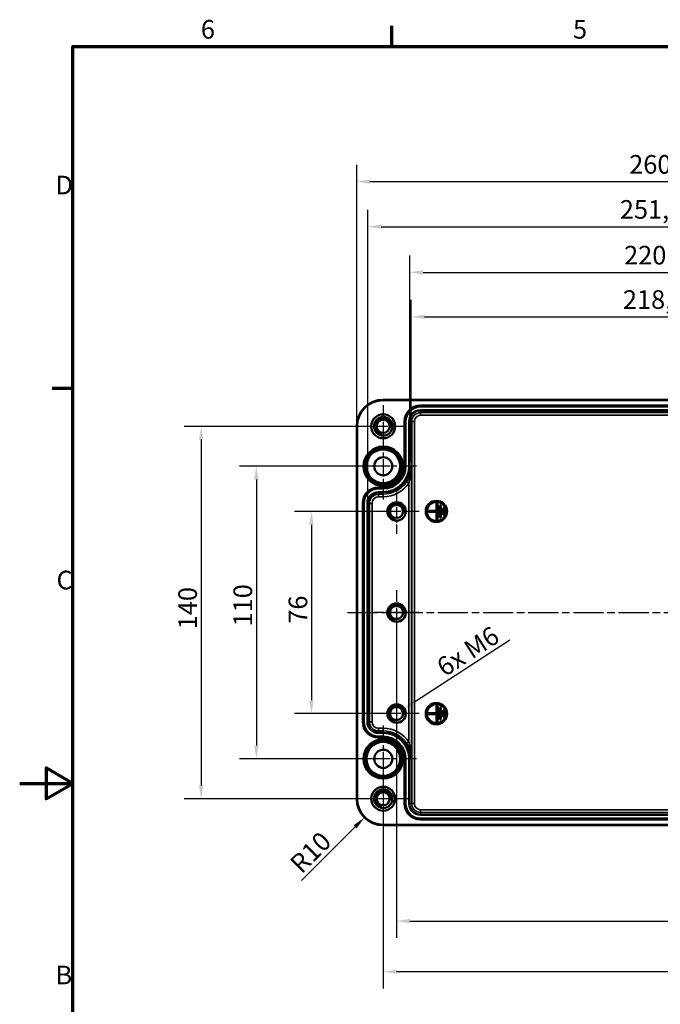
# Model space of a CAD drawing. Units: millimetres. Extents: x 0 to 420, y 0 to 297.
# Drawn here: x 0 to 121, y 107 to 292 of the extents above; entities that cross this region are included whole.
import ezdxf

# ---------------------------------------------------------------- set-up
doc = ezdxf.new("R2010")
doc.units = ezdxf.units.MM
doc.linetypes.add('CHAIN', pattern=[0.3543, 0.2362, -0.0295, 0.0591, -0.0295])
doc.layers.get('0').update_dxf_attribs({"lineweight": 25})
for name, color, linetype, lineweight in [('Bemaßung (ISO)', 7, 'Continuous', 25), ('Mittellinie (ISO)', 7, 'Continuous', 25), ('Mittelpunktmarkierung (ISO)', 7, 'Continuous', 25), ('Rahmen (ISO)', 7, 'Continuous', 70), ('Sichtbar (ISO)', 7, 'Continuous', 50), ('Sichtbar schmal (ISO)', 7, 'Continuous', 35)]:
    doc.layers.add(name, color=color, linetype=linetype, lineweight=lineweight)
doc.styles.add('Notiztext (DIN)', font='isocpeur.ttf')
doc.dimstyles.new('Standard (DIN)', dxfattribs={"dimtxt": 3.5, "dimasz": 2.5, "dimexe": 3.175, "dimexo": 0.8, "dimgap": 0.8, "dimtad": 1, "dimrnd": 1e-08, "dimzin": 0, "dimtxsty": 'Notiztext (DIN)', "dimcen": 0.09, "dimdle": 10, "dimclrd": 256, "dimclre": 256, "dimclrt": 256, "dimadec": 0, "dimazin": 0, "dimtfac": 1, "dimtmove": 0, "dimatfit": 3, "dimfxl": 1, "dimtolj": 1, "dimtzin": 0, "dimlwd": -1, "dimlwe": -1, "dimarcsym": 0})

# ---------------------------------------------------------------- blocks, each defined once
blk = doc.blocks.new('Ränder Standardrahmen')
at = {"layer": 'Rahmen (ISO)'}
for p, q in [((70, 287), (70, 290.9)), ((10, 222.75), (6.1, 222.75))]:
    blk.add_line(p, q, dxfattribs=at)
at = {"layer": 'Rahmen (ISO)', "flags": 128}
for points in [[(10, 10), (10, 287), (410, 287), (410, 10), (10, 10)], [(0, 148.5), (10, 148.5), (5, 151.39), (5, 145.61), (10, 148.5)]]:
    blk.add_lwpolyline(points, dxfattribs=at)
at = {"layer": 'Rahmen (ISO)', "char_height": 3.5, "attachment_point": 7, "style": 'Notiztext (DIN)'}
for s, insert in [('6', (34.08, 287.4)), ('5', (104.08, 287.4)), ('D', (6.75, 258.13)), ('C', (6.93, 183.88)), ('B', (6.75, 109.63))]:
    blk.add_mtext(s, dxfattribs=dict(at, insert=insert))
blk = doc.blocks.new('*D7')
at = {"layer": 'Bemaßung (ISO)', "transparency": 16777216}
for p, q in [((70.89, 179.81), (70.89, 119.44)), ((185.89, 179.81), (185.89, 119.44)), ((73.39, 122.61), (183.39, 122.61))]:
    blk.add_line(p, q, dxfattribs=at)
for points in [[(73.39, 123.03), (73.39, 122.2), (70.89, 122.61)], [(183.39, 123.03), (183.39, 122.2), (185.89, 122.61)]]:
    blk.add_solid(points, dxfattribs=at)
at = {"layer": 'Defpoints', "color": 0, "transparency": 16777216}
for p in [(70.89, 180.61), (185.89, 180.61), (185.89, 122.61)]:
    blk.add_point(p, dxfattribs=at)
at = {"layer": 'Bemaßung (ISO)', "transparency": 16777216, "insert": (125.56, 126.91), "char_height": 3.5, "attachment_point": 1, "style": 'Notiztext (DIN)'}
blk.add_mtext('\\A1;230', dxfattribs=at)
blk = doc.blocks.new('*D8')
at = {"layer": 'Bemaßung (ISO)', "transparency": 16777216}
for p, q in [((68.39, 152.31), (68.39, 109.94)), ((188.39, 152.31), (188.39, 109.94)), ((70.89, 113.11), (185.89, 113.11))]:
    blk.add_line(p, q, dxfattribs=at)
for points in [[(70.89, 113.53), (70.89, 112.7), (68.39, 113.11)], [(185.89, 113.53), (185.89, 112.7), (188.39, 113.11)]]:
    blk.add_solid(points, dxfattribs=at)
at = {"layer": 'Defpoints', "color": 0, "transparency": 16777216}
for p in [(68.39, 153.11), (188.39, 153.11), (188.39, 113.11)]:
    blk.add_point(p, dxfattribs=at)
at = {"layer": 'Bemaßung (ISO)', "transparency": 16777216, "insert": (124.89, 117.41), "char_height": 3.5, "attachment_point": 1, "style": 'Notiztext (DIN)'}
blk.add_mtext('\\A1;240', dxfattribs=at)
blk = doc.blocks.new('*D9')
at = {"layer": 'Bemaßung (ISO)', "transparency": 16777216}
for p, q in [((70.09, 199.61), (51.71, 199.61)), ((54.89, 197.11), (54.89, 164.11)), ((70.09, 161.61), (51.71, 161.61))]:
    blk.add_line(p, q, dxfattribs=at)
for points in [[(54.47, 197.11), (55.3, 197.11), (54.89, 199.61)], [(54.47, 164.11), (55.3, 164.11), (54.89, 161.61)]]:
    blk.add_solid(points, dxfattribs=at)
at = {"layer": 'Defpoints', "color": 0, "transparency": 16777216}
for p in [(70.89, 199.61), (54.89, 161.61), (70.89, 161.61)]:
    blk.add_point(p, dxfattribs=at)
at = {"layer": 'Bemaßung (ISO)', "transparency": 16777216, "insert": (50.59, 178.51), "char_height": 3.5, "attachment_point": 1, "rotation": 90, "style": 'Notiztext (DIN)'}
blk.add_mtext('\\A1;76', dxfattribs=at)
blk = doc.blocks.new('*D10')
at = {"layer": 'Bemaßung (ISO)', "transparency": 16777216}
for p, q in [((67.59, 208.11), (41.34, 208.11)), ((44.52, 205.61), (44.52, 155.61)), ((67.59, 153.11), (41.34, 153.11))]:
    blk.add_line(p, q, dxfattribs=at)
for points in [[(44.1, 205.61), (44.94, 205.61), (44.52, 208.11)], [(44.1, 155.61), (44.94, 155.61), (44.52, 153.11)]]:
    blk.add_solid(points, dxfattribs=at)
at = {"layer": 'Defpoints', "color": 0, "transparency": 16777216}
for p in [(68.39, 208.11), (44.52, 153.11), (68.39, 153.11)]:
    blk.add_point(p, dxfattribs=at)
at = {"layer": 'Bemaßung (ISO)', "transparency": 16777216, "insert": (40.22, 177.99), "char_height": 3.5, "attachment_point": 1, "rotation": 90, "style": 'Notiztext (DIN)'}
blk.add_mtext('\\A1;110', dxfattribs=at)
blk = doc.blocks.new('*D11')
at = {"layer": 'Bemaßung (ISO)', "transparency": 16777216}
for p, q in [((67.59, 215.61), (30.96, 215.61)), ((34.14, 213.11), (34.14, 148.11)), ((67.59, 145.61), (30.96, 145.61))]:
    blk.add_line(p, q, dxfattribs=at)
for points in [[(33.72, 213.11), (34.55, 213.11), (34.14, 215.61)], [(33.72, 148.11), (34.55, 148.11), (34.14, 145.61)]]:
    blk.add_solid(points, dxfattribs=at)
at = {"layer": 'Defpoints', "color": 0, "transparency": 16777216}
for p in [(68.39, 215.61), (34.14, 145.61), (68.39, 145.61)]:
    blk.add_point(p, dxfattribs=at)
at = {"layer": 'Bemaßung (ISO)', "transparency": 16777216, "insert": (29.84, 177.46), "char_height": 3.5, "attachment_point": 1, "rotation": 90, "style": 'Notiztext (DIN)'}
blk.add_mtext('\\A1;140', dxfattribs=at)
blk = doc.blocks.new('*D15')
at = {"layer": 'Bemaßung (ISO)', "transparency": 16777216}
for p, q in [((73.67, 208.94), (73.67, 239.37)), ((183.1, 208.94), (183.1, 239.37)), ((76.17, 236.2), (180.6, 236.2))]:
    blk.add_line(p, q, dxfattribs=at)
for points in [[(76.17, 236.61), (76.17, 235.78), (73.67, 236.2)], [(180.6, 236.61), (180.6, 235.78), (183.1, 236.2)]]:
    blk.add_solid(points, dxfattribs=at)
at = {"layer": 'Defpoints', "color": 0, "transparency": 16777216}
for p in [(183.1, 236.2), (73.67, 208.14), (183.1, 208.14)]:
    blk.add_point(p, dxfattribs=at)
at = {"layer": 'Bemaßung (ISO)', "transparency": 16777216, "insert": (113.47, 241.2), "char_height": 3.5, "attachment_point": 1, "style": 'Notiztext (DIN)'}
blk.add_mtext('\\A1;218,8{ / *218,5}', dxfattribs=at)
blk = doc.blocks.new('*D16')
at = {"layer": 'Bemaßung (ISO)', "transparency": 16777216}
for p, q in [((73.37, 217.34), (73.37, 247.71)), ((183.4, 217.34), (183.4, 247.71)), ((75.87, 244.54), (180.9, 244.54))]:
    blk.add_line(p, q, dxfattribs=at)
for points in [[(75.87, 244.96), (75.87, 244.12), (73.37, 244.54)], [(180.9, 244.96), (180.9, 244.12), (183.4, 244.54)]]:
    blk.add_solid(points, dxfattribs=at)
at = {"layer": 'Defpoints', "color": 0, "transparency": 16777216}
for p in [(183.4, 244.54), (73.37, 216.54), (183.4, 216.54)]:
    blk.add_point(p, dxfattribs=at)
at = {"layer": 'Bemaßung (ISO)', "transparency": 16777216, "insert": (113.69, 249.54), "char_height": 3.5, "attachment_point": 1, "style": 'Notiztext (DIN)'}
blk.add_mtext('\\A1;220,1{ / *218,5}', dxfattribs=at)
blk = doc.blocks.new('*D17')
at = {"layer": 'Bemaßung (ISO)', "transparency": 16777216}
for p, q in [((65.5, 201.94), (65.5, 256.31)), ((191.28, 201.94), (191.28, 256.31)), ((68, 253.14), (188.78, 253.14))]:
    blk.add_line(p, q, dxfattribs=at)
for points in [[(68, 253.56), (68, 252.72), (65.5, 253.14)], [(188.78, 253.56), (188.78, 252.72), (191.28, 253.14)]]:
    blk.add_solid(points, dxfattribs=at)
at = {"layer": 'Defpoints', "color": 0, "transparency": 16777216}
for p in [(191.28, 253.14), (65.5, 201.14), (191.28, 201.14)]:
    blk.add_point(p, dxfattribs=at)
at = {"layer": 'Bemaßung (ISO)', "transparency": 16777216, "insert": (112.89, 258.14), "char_height": 3.5, "attachment_point": 1, "style": 'Notiztext (DIN)'}
blk.add_mtext('\\A1;251,5{ / *250,4}', dxfattribs=at)
blk = doc.blocks.new('*D18')
at = {"layer": 'Bemaßung (ISO)', "transparency": 16777216}
for p, q in [((63.39, 216.41), (63.39, 264.79)), ((193.38, 216.41), (193.38, 264.79)), ((65.89, 261.61), (190.88, 261.61))]:
    blk.add_line(p, q, dxfattribs=at)
for points in [[(65.89, 262.03), (65.89, 261.2), (63.39, 261.61)], [(190.88, 262.03), (190.88, 261.2), (193.38, 261.61)]]:
    blk.add_solid(points, dxfattribs=at)
at = {"layer": 'Defpoints', "color": 0, "transparency": 16777216}
for p in [(193.38, 261.61), (63.39, 215.61), (193.38, 215.61)]:
    blk.add_point(p, dxfattribs=at)
at = {"layer": 'Bemaßung (ISO)', "transparency": 16777216, "insert": (114.65, 266.61), "char_height": 3.5, "attachment_point": 1, "style": 'Notiztext (DIN)'}
blk.add_mtext('\\A1;260{ / *258,4}', dxfattribs=at)
blk = doc.blocks.new('*D36')
at = {"layer": 'Bemaßung (ISO)', "transparency": 16777216}
blk.add_line((92.22, 175.41), (74.25, 163.79), dxfattribs=at)
blk.add_solid([(74.02, 164.14), (74.47, 163.44), (72.15, 162.43)], dxfattribs=at)
at = {"layer": 'Defpoints', "color": 0, "transparency": 16777216}
for p in [(70.89, 161.61), (72.15, 162.43)]:
    blk.add_point(p, dxfattribs=at)
at = {"layer": 'Bemaßung (ISO)', "transparency": 16777216, "insert": (77.16, 170.8), "char_height": 3.5, "attachment_point": 1, "rotation": 32.8928, "style": 'Notiztext (DIN)'}
blk.add_mtext('\\A1; 6x M6', dxfattribs=at)
blk = doc.blocks.new('*D37')
at = {"layer": 'Bemaßung (ISO)', "transparency": 16777216}
blk.add_line((53, 130.23), (63.09, 140.31), dxfattribs=at)
blk.add_solid([(62.79, 140.61), (63.38, 140.02), (64.85, 142.08)], dxfattribs=at)
at = {"layer": 'Defpoints', "color": 0, "transparency": 16777216}
for p in [(68.39, 145.61), (64.85, 142.08)]:
    blk.add_point(p, dxfattribs=at)
at = {"layer": 'Bemaßung (ISO)', "transparency": 16777216, "insert": (50.53, 133.83), "char_height": 3.5, "attachment_point": 1, "rotation": 45, "style": 'Notiztext (DIN)'}
blk.add_mtext('\\A1;R10', dxfattribs=at)

msp = doc.modelspace()

# ---------------------------------------------------------------- linework, layer by layer
at = {"layer": 'Mittellinie (ISO)', "linetype": 'CHAIN', "ltscale": 23.990969}
msp.add_line((61.658, 180.6138), (194.8862, 180.6138), dxfattribs=at)
at = {"layer": 'Mittelpunktmarkierung (ISO)', "linetype": 'CHAIN', "ltscale": 8.88956}
for p, q in [((68.387, 219.6138), (68.387, 211.6138)), ((72.387, 215.6138), (64.387, 215.6138))]:
    msp.add_line(p, q, dxfattribs=at)
at = {"layer": 'Mittelpunktmarkierung (ISO)', "linetype": 'CHAIN', "ltscale": 13.939785}
for p, q in [((68.387, 214.3862), (68.387, 201.8414)), ((74.6594, 208.1138), (62.1146, 208.1138)), ((68.387, 159.3862), (68.387, 146.8414)), ((74.6594, 153.1138), (62.1146, 153.1138))]:
    msp.add_line(p, q, dxfattribs=at)
at = {"layer": 'Mittelpunktmarkierung (ISO)', "linetype": 'CHAIN', "ltscale": 9.399048}
for p, q in [((70.887, 203.843), (70.887, 195.3845)), ((75.1163, 199.6138), (66.6578, 199.6138)), ((70.887, 184.843), (70.887, 176.3845)), ((75.1163, 180.6138), (66.6578, 180.6138)), ((70.887, 165.843), (70.887, 157.3845)), ((75.1163, 161.6138), (66.6578, 161.6138))]:
    msp.add_line(p, q, dxfattribs=at)
at = {"layer": 'Mittelpunktmarkierung (ISO)', "linetype": 'CHAIN', "ltscale": 10.556371}
for p, q in [((68.387, 150.3638), (68.387, 140.8638)), ((73.137, 145.6138), (63.637, 145.6138))]:
    msp.add_line(p, q, dxfattribs=at)
at = {"layer": 'Sichtbar (ISO)'}
for p, q in [((68.387, 220.6111), (188.387, 220.6111)), ((63.3897, 145.6138), (63.3897, 215.6138)), ((78.587, 201.2138), (78.387, 201.2138)), ((78.387, 201.2138), (78.387, 199.7138)), ((78.587, 198.0138), (78.587, 201.2138)), ((79.237, 200.7388), (79.037, 200.7388)), ((79.037, 200.7388), (79.037, 198.4888)), ((79.237, 198.4888), (79.237, 200.7388)), ((79.887, 200.2388), (79.687, 200.2388)), ((79.687, 200.2388), (79.687, 198.9888)), ((79.887, 198.9888), (79.887, 200.2388)), ((78.387, 199.7138), (76.887, 199.7138)), ((76.887, 199.7138), (76.887, 199.5138)), ((76.887, 199.5138), (78.387, 199.5138)), ((78.387, 199.5138), (78.387, 198.0138)), ((79.037, 198.4888), (79.237, 198.4888)), ((79.687, 198.9888), (79.887, 198.9888)), ((78.387, 198.0138), (78.587, 198.0138)), ((78.387, 163.2138), (78.387, 161.7138)), ((78.587, 163.2138), (78.387, 163.2138)), ((78.587, 160.0138), (78.587, 163.2138)), ((78.387, 161.7138), (76.887, 161.7138)), ((76.887, 161.7138), (76.887, 161.5138)), ((76.887, 161.5138), (78.387, 161.5138)), ((78.387, 161.5138), (78.387, 160.0138)), ((79.237, 162.7388), (79.037, 162.7388)), ((79.037, 162.7388), (79.037, 160.4888)), ((79.237, 160.4888), (79.237, 162.7388)), ((79.887, 162.2388), (79.687, 162.2388)), ((79.687, 162.2388), (79.687, 160.9888)), ((79.887, 160.9888), (79.887, 162.2388)), ((78.387, 160.0138), (78.587, 160.0138)), ((79.037, 160.4888), (79.237, 160.4888)), ((79.687, 160.9888), (79.887, 160.9888)), ((188.387, 140.6164), (68.387, 140.6164))]:
    msp.add_line(p, q, dxfattribs=at)
for centre, radius in [((68.387, 215.6138), 2.25), ((68.387, 215.6138), 1.75), ((68.387, 215.6138), 1.2292), ((68.387, 208.1138), 3.536), ((68.387, 208.1138), 3.3), ((68.387, 208.1138), 3.1708), ((68.387, 208.1138), 1.7004), ((70.887, 199.6138), 1.7292), ((70.887, 199.6138), 1.2292), ((78.387, 199.6138), 2), ((78.387, 199.6138), 1.8), ((70.887, 180.6138), 1.7292), ((70.887, 180.6138), 1.2292), ((70.887, 161.6138), 1.7292), ((78.387, 161.6138), 2), ((78.387, 161.6138), 1.8), ((70.887, 161.6138), 1.2292), ((68.387, 153.1138), 3.536), ((68.387, 153.1138), 3.3), ((68.387, 153.1138), 3.1708), ((68.387, 153.1138), 1.7004), ((68.387, 145.6138), 2.25), ((68.387, 145.6138), 1.75), ((68.387, 145.6138), 1.2292)]:
    msp.add_circle(centre, radius, dxfattribs=at)
for centre, start, end in [((68.387, 215.6138), 90, 180), ((68.387, 145.6138), 180, 270)]:
    msp.add_arc(centre, 4.9974, start, end, dxfattribs=at)
at = {"layer": 'Sichtbar schmal (ISO)'}
for p, q in [((68.387, 220.4611), (68.387, 220.6111)), ((68.387, 220.4611), (188.387, 220.4611)), ((181.387, 219.5862), (75.387, 219.5862)), ((75.387, 219.4362), (75.387, 219.5862)), ((75.387, 219.4362), (181.387, 219.4362)), ((75.387, 219.4362), (75.387, 219.4239)), ((75.387, 219.4239), (75.387, 219.2739)), ((181.387, 219.4239), (75.387, 219.4239)), ((75.387, 219.2739), (181.387, 219.2739)), ((75.387, 218.7036), (75.387, 218.5536)), ((181.387, 218.7036), (75.387, 218.7036)), ((75.387, 218.5536), (181.387, 218.5536)), ((75.387, 218.5536), (75.387, 218.1851)), ((75.387, 218.1851), (75.387, 217.6852)), ((181.387, 218.1851), (75.387, 218.1851)), ((75.387, 217.6852), (181.387, 217.6852)), ((63.3897, 215.6138), (63.5397, 215.6138)), ((63.5397, 145.6138), (63.5397, 215.6138)), ((72.3396, 216.5388), (72.3396, 208.1388)), ((72.4896, 216.5388), (72.3396, 216.5388)), ((72.4896, 208.1388), (72.4896, 216.5388)), ((72.4896, 216.5388), (72.5019, 216.5388)), ((72.5019, 216.5388), (72.6519, 216.5388)), ((72.5019, 216.5388), (72.5019, 208.1388)), ((72.6519, 208.1388), (72.6519, 216.5388)), ((73.2222, 216.5388), (73.3721, 216.5388)), ((73.2222, 216.5388), (73.2222, 208.1388)), ((73.3721, 208.1388), (73.3721, 216.5388)), ((73.3721, 216.5388), (73.7406, 216.5388)), ((73.7406, 216.5388), (73.7406, 144.6888)), ((73.7406, 216.5388), (74.2406, 216.5388)), ((74.2406, 144.6888), (74.2406, 216.5388)), ((72.4896, 208.1388), (72.3396, 208.1388)), ((72.4896, 208.1388), (72.5019, 208.1388)), ((72.5019, 208.1388), (72.6519, 208.1388)), ((73.2222, 208.1388), (73.3721, 208.1388)), ((73.3721, 208.1388), (73.6749, 208.1388)), ((73.6749, 153.0888), (73.6749, 208.1388)), ((68.387, 204.1862), (67.512, 204.1862)), ((67.512, 204.0362), (67.512, 204.1862)), ((67.512, 204.0362), (68.387, 204.0362)), ((67.512, 204.0362), (67.512, 204.0239)), ((67.512, 204.0239), (67.512, 203.8739)), ((68.387, 204.0239), (67.512, 204.0239)), ((67.512, 203.8739), (68.387, 203.8739)), ((68.387, 204.0362), (68.387, 204.1862)), ((68.387, 204.0362), (68.387, 204.0239)), ((68.387, 204.0239), (68.387, 203.8739)), ((72.7602, 205.1967), (73.175, 204.9176)), ((73.175, 204.9176), (73.175, 156.3099)), ((67.512, 203.3036), (67.512, 203.1536)), ((68.387, 203.3036), (67.512, 203.3036)), ((67.512, 203.1536), (68.387, 203.1536)), ((67.512, 203.1536), (67.512, 202.8681)), ((68.387, 202.8681), (67.512, 202.8681)), ((67.512, 202.8681), (67.512, 202.3681)), ((67.512, 202.3681), (68.387, 202.3681)), ((68.387, 203.3036), (68.387, 203.1536)), ((68.387, 203.1536), (68.387, 202.8681)), ((68.387, 202.8681), (68.387, 202.3681)), ((64.4646, 201.1388), (64.4646, 160.0888)), ((64.6146, 201.1388), (64.4646, 201.1388)), ((64.6146, 160.0888), (64.6146, 201.1388)), ((64.6146, 201.1388), (64.6269, 201.1388)), ((64.6269, 201.1388), (64.7769, 201.1388)), ((64.6269, 201.1388), (64.6269, 160.0888)), ((64.7769, 160.0888), (64.7769, 201.1388)), ((65.3472, 201.1388), (65.4971, 201.1388)), ((65.3472, 201.1388), (65.3472, 160.0888)), ((65.4971, 160.0888), (65.4971, 201.1388)), ((65.4971, 201.1388), (65.7827, 201.1388)), ((65.7827, 201.1388), (65.7827, 160.0888)), ((65.7827, 201.1388), (66.2827, 201.1388)), ((66.2827, 160.0888), (66.2827, 201.1388)), ((64.6146, 160.0888), (64.4646, 160.0888)), ((64.6146, 160.0888), (64.6269, 160.0888)), ((64.6269, 160.0888), (64.7769, 160.0888)), ((65.3472, 160.0888), (65.4971, 160.0888)), ((65.4971, 160.0888), (65.7827, 160.0888)), ((65.7827, 160.0888), (66.2827, 160.0888)), ((68.387, 158.8594), (67.512, 158.8594)), ((67.512, 158.3595), (67.512, 158.8594)), ((67.512, 158.3595), (68.387, 158.3595)), ((67.512, 158.0739), (67.512, 158.3595)), ((67.512, 157.9239), (67.512, 158.0739)), ((68.387, 158.0739), (67.512, 158.0739)), ((67.512, 157.9239), (68.387, 157.9239)), ((68.387, 157.3536), (67.512, 157.3536)), ((67.512, 157.2036), (67.512, 157.3536)), ((68.387, 158.3595), (68.387, 158.8594)), ((68.387, 158.0739), (68.387, 158.3595)), ((68.387, 157.9239), (68.387, 158.0739)), ((68.387, 157.2036), (68.387, 157.3536)), ((67.512, 157.2036), (68.387, 157.2036)), ((67.512, 157.1913), (67.512, 157.2036)), ((67.512, 157.1913), (67.512, 157.0414)), ((68.387, 157.1913), (67.512, 157.1913)), ((67.512, 157.0414), (68.387, 157.0414)), ((68.387, 157.1913), (68.387, 157.2036)), ((68.387, 157.1913), (68.387, 157.0414)), ((72.7602, 156.0309), (73.175, 156.3099)), ((72.3396, 153.0888), (72.3396, 144.6888)), ((72.4896, 153.0888), (72.3396, 153.0888)), ((72.4896, 144.6888), (72.4896, 153.0888)), ((72.4896, 153.0888), (72.5019, 153.0888)), ((72.5019, 153.0888), (72.6519, 153.0888)), ((72.5019, 153.0888), (72.5019, 144.6888)), ((72.6519, 144.6888), (72.6519, 153.0888)), ((73.2222, 153.0888), (73.3721, 153.0888)), ((73.2222, 153.0888), (73.2222, 144.6888)), ((73.3721, 144.6888), (73.3721, 153.0888)), ((73.3721, 153.0888), (73.6749, 153.0888)), ((63.3897, 145.6138), (63.5397, 145.6138)), ((72.4896, 144.6888), (72.3396, 144.6888)), ((72.4896, 144.6888), (72.5019, 144.6888)), ((72.5019, 144.6888), (72.6519, 144.6888)), ((73.2222, 144.6888), (73.3721, 144.6888)), ((73.3721, 144.6888), (73.7406, 144.6888)), ((73.7406, 144.6888), (74.2406, 144.6888)), ((181.387, 143.5423), (75.387, 143.5423)), ((75.387, 143.0424), (75.387, 143.5423)), ((75.387, 143.0424), (181.387, 143.0424)), ((75.387, 142.6739), (75.387, 143.0424)), ((75.387, 142.5239), (75.387, 142.6739)), ((181.387, 142.6739), (75.387, 142.6739)), ((75.387, 142.5239), (181.387, 142.5239)), ((68.387, 140.6164), (68.387, 140.7664)), ((188.387, 140.7664), (68.387, 140.7664)), ((181.387, 141.9536), (75.387, 141.9536)), ((75.387, 141.8036), (75.387, 141.9536)), ((75.387, 141.8036), (181.387, 141.8036)), ((75.387, 141.7913), (75.387, 141.8036)), ((75.387, 141.7913), (75.387, 141.6414)), ((181.387, 141.7913), (75.387, 141.7913)), ((75.387, 141.6414), (181.387, 141.6414))]:
    msp.add_line(p, q, dxfattribs=at)
for centre, radius in [((68.387, 208.1138), 3.7724), ((68.387, 208.1138), 3.6224), ((68.387, 153.1138), 3.7724), ((68.387, 153.1138), 3.6224)]:
    msp.add_circle(centre, radius, dxfattribs=at)
for centre, radius, start, end in [((68.387, 215.6138), 4.8474, 90, 180), ((75.387, 216.5388), 3.0474, 90, 180), ((75.387, 216.5388), 2.8974, 90, 180), ((75.387, 216.5388), 2.8851, 90, 180), ((75.387, 216.5388), 2.7351, 90, 180), ((75.387, 216.5388), 2.1649, 90, 180), ((75.387, 216.5388), 2.0149, 90, 180), ((68.387, 215.6138), 1.5, 350, 260), ((75.387, 216.5388), 1.6464, 90, 180), ((75.387, 216.5388), 1.1465, 90, 180), ((68.387, 208.1388), 3.9526, 270, 0), ((68.387, 208.1388), 4.8351, 270, 0), ((68.387, 208.1388), 4.9851, 270, 0), ((68.387, 208.1388), 4.2649, 270, 0), ((68.387, 208.1388), 4.1149, 270, 0), ((68.387, 208.1388), 4.1026, 270, 0), ((67.512, 201.1388), 3.0474, 90, 180), ((67.512, 201.1388), 2.8974, 90, 180), ((67.512, 201.1388), 2.8851, 90, 180), ((67.512, 201.1388), 2.7351, 90, 180), ((68.387, 208.1388), 5.2707, 270, 326.068662), ((68.387, 208.1388), 5.7706, 270, 326.068662), ((67.512, 201.1388), 2.1649, 90, 180), ((67.512, 201.1388), 2.0149, 90, 180), ((67.512, 201.1388), 1.7293, 90, 180), ((67.512, 201.1388), 1.2294, 90, 180), ((70.887, 199.6138), 1.5, 350, 260), ((70.887, 180.6138), 1.5, 350, 260), ((70.887, 161.6138), 1.5, 350, 260), ((67.512, 160.0888), 3.0474, 180, 270), ((67.512, 160.0888), 2.8974, 180, 270), ((67.512, 160.0888), 2.8851, 180, 270), ((67.512, 160.0888), 2.7351, 180, 270), ((67.512, 160.0888), 2.1649, 180, 270), ((67.512, 160.0888), 2.0149, 180, 270), ((67.512, 160.0888), 1.7293, 180, 270), ((67.512, 160.0888), 1.2294, 180, 270), ((68.387, 153.0888), 5.7706, 33.931338, 90), ((68.387, 153.0888), 5.2707, 33.931338, 90), ((68.387, 153.0888), 4.9851, 0, 90), ((68.387, 153.0888), 4.8351, 0, 90), ((68.387, 153.0888), 4.2649, 0, 90), ((68.387, 153.0888), 4.1149, 0, 90), ((68.387, 153.0888), 4.1026, 0, 90), ((68.387, 153.0888), 3.9526, 0, 90), ((68.387, 145.6138), 1.5, 350, 260), ((68.387, 145.6138), 4.8474, 180, 270), ((75.387, 144.6888), 3.0474, 180, 270), ((75.387, 144.6888), 2.8974, 180, 270), ((75.387, 144.6888), 2.8851, 180, 270), ((75.387, 144.6888), 2.7351, 180, 270), ((75.387, 144.6888), 2.1649, 180, 270), ((75.387, 144.6888), 2.0149, 180, 270), ((75.387, 144.6888), 1.6464, 180, 270), ((75.387, 144.6888), 1.1465, 180, 270)]:
    msp.add_arc(centre, radius, start, end, dxfattribs=at)
for points, knots in [([(73.6749, 208.1388), (73.6729, 207.8875), (73.653, 207.6353), (73.5766, 207.1332), (73.5205, 206.8839), (73.4451, 206.636), (73.3674, 206.3802), (73.269, 206.1261), (73.0386, 205.6455), (72.9072, 205.4152), (72.7602, 205.1967)], [-0.001246955, -0.001246955, -0.001246955, -0.001246955, 0.177416798, 0.177416798, 0.356080552, 0.356080552, 0.356080552, 0.540400982, 0.540400982, 0.713408059, 0.713408059, 0.713408059, 0.713408059]), ([(73.175, 204.9176), (73.2554, 205.1568), (73.3274, 205.409), (73.4534, 205.9353), (73.5072, 206.2135), (73.5496, 206.4936), (73.5908, 206.7651), (73.6215, 207.038), (73.6631, 207.5877), (73.6739, 207.8638), (73.6749, 208.1388)], [-0.713408059, -0.713408059, -0.713408059, -0.713408059, -0.540400982, -0.540400982, -0.356080552, -0.356080552, -0.356080552, -0.177416798, -0.177416798, 0.001246955, 0.001246955, 0.001246955, 0.001246955]), ([(72.7602, 156.0309), (72.9072, 155.8123), (73.0386, 155.582), (73.3047, 155.0269), (73.4245, 154.6941), (73.6169, 153.9408), (73.6715, 153.5134), (73.6749, 153.0888)], [0, 0, 0, 0, 0.173007077, 0.173007077, 0.412687889, 0.412687889, 0.714655015, 0.714655015, 0.714655015, 0.714655015]), ([(73.6749, 153.0888), (73.6732, 153.5535), (73.6435, 154.0214), (73.5384, 154.8462), (73.4729, 155.2106), (73.3274, 155.8185), (73.2554, 156.0707), (73.175, 156.3099)], [-0.714655015, -0.714655015, -0.714655015, -0.714655015, -0.412687889, -0.412687889, -0.173007077, -0.173007077, 0, 0, 0, 0])]:
    msp.add_open_spline(points, degree=3, knots=knots, dxfattribs=at)

# ---------------------------------------------------------------- block references
msp.add_blockref('Ränder Standardrahmen', (0, 0))

# ---------------------------------------------------------------- dimensions: what is measured, and where the dimension line sits
at = {"layer": 'Bemaßung (ISO)'}
for base, p1, p2, text, override, picture, middle in [((193.3844, 261.6138), (63.3897, 215.6138), (193.3844, 215.6138), '<>{ / *258,4}', {"dimdec": 0, "dimlfac": 2, "dimtp": 0, "dimtm": 0, "dimtdec": 2, "dimtofl": 0, "dimatfit": 1}, '*D18', (128.387, 261.6138)), ((191.2769, 253.1388), (65.4971, 201.1388), (191.2769, 201.1388), '<>{ / *250,4}', {"dimdec": 1, "dimlfac": 1.999527, "dimtp": 0, "dimtm": 0, "dimtdec": 2, "dimtofl": 0, "dimatfit": 1}, '*D17', (128.1164, 253.1388)), ((183.4019, 244.5388), (73.3721, 216.5388), (183.4019, 216.5388), '<>{ / *218,5}', {"dimdec": 1, "dimlfac": 2, "dimtp": 0, "dimtm": 0, "dimtdec": 2, "dimtofl": 0, "dimatfit": 1}, '*D16', (128.3914, 244.5388)), ((183.0992, 236.1961), (73.6749, 208.1388), (183.0992, 208.1388), '<>{ / *218,5}', {"dimdec": 1, "dimlfac": 2, "dimtp": 0, "dimtm": 0, "dimtdec": 2, "dimtofl": 0, "dimatfit": 1}, '*D15', (128.1688, 236.1961))]:
    dim = msp.add_linear_dim(base=base, p1=p1, p2=p2, text=text, dimstyle='Standard (DIN)', override=override, dxfattribs=at)
    dim.commit()
    dim.dimension.update_dxf_attribs({"geometry": picture, "text_midpoint": middle, "dimtype": 160})
for base, p1, p2, angle, picture, middle in [((34.137, 145.6138), (68.387, 215.6138), (68.387, 145.6138), 90, '*D11', (34.137, 180.6138)), ((44.5198, 153.1138), (68.387, 208.1138), (68.387, 153.1138), 90, '*D10', (44.5198, 180.6138)), ((54.887, 161.6138), (70.887, 199.6138), (70.887, 161.6138), 90, '*D9', (54.887, 180.6138)), ((185.887, 122.6138), (70.887, 180.6138), (185.887, 180.6138), 180, '*D7', (128.887, 122.6138)), ((188.387, 113.1138), (68.387, 153.1138), (188.387, 153.1138), 180, '*D8', (128.387, 113.1138))]:
    dim = msp.add_linear_dim(base=base, p1=p1, p2=p2, angle=angle, dimstyle='Standard (DIN)', override={"dimdec": 0, "dimlfac": 2, "dimtp": 0, "dimtm": 0, "dimtdec": 2, "dimtofl": 0, "dimatfit": 1}, dxfattribs=at)
    dim.commit()
    dim.dimension.update_dxf_attribs({"geometry": picture, "text_midpoint": middle, "dimtype": 160})
dim = msp.add_radius_dim(center=(70.887, 161.6138), mpoint=(72.1466, 162.4284), text=' 6x M6', dimstyle='Standard (DIN)', override={"dimdec": 2, "dimlfac": 2, "dimcen": 0, "dimtp": 0, "dimtm": 0, "dimtdec": 2, "dimtofl": 0}, dxfattribs=at)
dim.commit()
dim.dimension.update_dxf_attribs({"geometry": '*D36', "text_midpoint": (85.5246, 171.0807), "dimtype": 164})
dim = msp.add_radius_dim(center=(68.387, 145.6138), mpoint=(64.8534, 142.0801), dimstyle='Standard (DIN)', override={"dimdec": 0, "dimlfac": 2, "dimcen": 0, "dimtp": 0, "dimtm": 0, "dimtdec": 2, "dimtofl": 0}, dxfattribs=at)
dim.commit()
dim.dimension.update_dxf_attribs({"geometry": '*D37', "text_midpoint": (55.7933, 133.02), "dimtype": 164})

doc.saveas('drawing.dxf')
